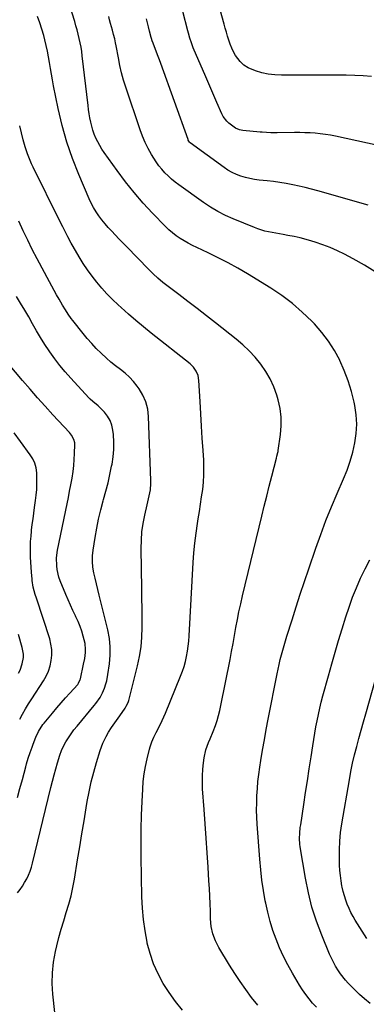
# Model space of a CAD drawing. Units: inches. Extents: x 1915983 to 1921265, y 416620 to 421952.
# Drawn here: x 1920150 to 1920359, y 419577 to 420171 of the extents above; entities that cross this region are included whole.
import ezdxf

# ---------------------------------------------------------------- set-up
doc = ezdxf.new("R2010")
doc.units = ezdxf.units.IN
doc.header["$MEASUREMENT"] = 0
doc.layers.add('7', color=7, linetype='Continuous')
doc.layers.add('8', color=7, linetype='Continuous')

msp = doc.modelspace()

# ---------------------------------------------------------------- linework, layer by layer
at = {"layer": '7', "color": 18}
for points in [[(1920362.05, 420136.98, 1788), (1920357.02, 420137.34, 1788), (1920351.99, 420137.54, 1788), (1920346.94, 420137.65, 1788), (1920327.35, 420137.78, 1788), (1920322.75, 420137.79, 1788), (1920318.14, 420137.8, 1788), (1920313.54, 420137.78, 1788), (1920308.94, 420137.74, 1788), (1920307.81, 420137.73, 1788), (1920303.81, 420137.9, 1788), (1920299.85, 420138.34, 1788), (1920295.96, 420139.19, 1788), (1920292.12, 420140.32, 1788), (1920287.78, 420142.18, 1788), (1920285.18, 420143.84, 1788), (1920282.97, 420145.99, 1788), (1920280.24, 420149.69, 1788), (1920278.98, 420151.86, 1788), (1920277.85, 420154.08, 1788), (1920276.91, 420156.4, 1788), (1920276.09, 420158.77, 1788), (1920275.38, 420161.19, 1788), (1920274.68, 420163.61, 1788), (1920274, 420166.03, 1788), (1920273.32, 420168.46, 1788), (1920263.14, 420205.55, 1788)], [(1920387.23, 420090.72, 1786), (1920340.42, 420100.91, 1786), (1920337.38, 420101.5, 1786), (1920334.33, 420102.01, 1786), (1920331.26, 420102.4, 1786), (1920328.18, 420102.69, 1786), (1920325.09, 420102.89, 1786), (1920321.99, 420103.02, 1786), (1920318.9, 420103.08, 1786), (1920315.8, 420103.07, 1786), (1920305.23, 420102.92, 1786), (1920303.94, 420102.91, 1786), (1920301.36, 420102.96, 1786), (1920298.79, 420103.1, 1786), (1920296.21, 420103.29, 1786), (1920294.93, 420103.41, 1786), (1920284.54, 420104.42, 1786), (1920282.56, 420104.79, 1786), (1920280.11, 420105.85, 1786), (1920276.18, 420108.73, 1786), (1920274.83, 420109.91, 1786), (1920272.7, 420112.79, 1786), (1920271.89, 420114.4, 1786), (1920268.94, 420121.17, 1786), (1920267.11, 420125.39, 1786), (1920265.28, 420129.61, 1786), (1920263.47, 420133.83, 1786), (1920261.65, 420138.05, 1786), (1920255.32, 420152.88, 1786), (1920254.73, 420154.3, 1786), (1920253.63, 420157.17, 1786), (1920252.63, 420160.07, 1786), (1920251.75, 420163.02, 1786), (1920251.34, 420164.5, 1786), (1920248.33, 420176.11, 1786)], [(1920293.56, 419576.59, 1778), (1920289.88, 419581.19, 1778), (1920286.38, 419585.94, 1778), (1920282.98, 419590.75, 1778), (1920279.73, 419595.67, 1778), (1920276.59, 419600.66, 1778), (1920270.17, 419611.24, 1778), (1920268.07, 419615.27, 1778), (1920266.52, 419619.55, 1778), (1920265.54, 419623.99, 1778), (1920265.13, 419628.53, 1778), (1920265.01, 419633.15, 1778), (1920264.86, 419637.75, 1778), (1920264.67, 419642.35, 1778), (1920264.44, 419646.94, 1778), (1920264.16, 419651.53, 1778), (1920263.63, 419659.78, 1778), (1920263.05, 419668.49, 1778), (1920262.46, 419677.2, 1778), (1920261.86, 419685.91, 1778), (1920261.24, 419694.63, 1778), (1920260.35, 419707.13, 1778), (1920260.19, 419711.05, 1778), (1920260.21, 419714.97, 1778), (1920260.47, 419718.88, 1778), (1920260.91, 419722.79, 1778), (1920261.35, 419725.82, 1778), (1920262.35, 419730.5, 1778), (1920263.95, 419735, 1778), (1920264.88, 419737.22, 1778), (1920266.65, 419741.69, 1778), (1920268, 419745.33, 1778), (1920269, 419748.31, 1778), (1920269.92, 419751.31, 1778), (1920270.69, 419754.35, 1778), (1920271.37, 419757.41, 1778), (1920276.86, 419785.14, 1778), (1920277.79, 419789.94, 1778), (1920278.7, 419794.74, 1778), (1920279.57, 419799.54, 1778), (1920280.42, 419804.35, 1778), (1920281.3, 419809.16, 1778), (1920282.24, 419813.95, 1778), (1920283.28, 419818.72, 1778), (1920284.38, 419823.48, 1778), (1920295.99, 419871.57, 1778), (1920297.46, 419877.61, 1778), (1920298.95, 419883.65, 1778), (1920300.46, 419889.69, 1778), (1920301.99, 419895.72, 1778), (1920304.77, 419906.61, 1778), (1920305.08, 419907.77, 1778), (1920305.7, 419910.1, 1778), (1920305.82, 419910.69, 1778), (1920305.92, 419911.28, 1778), (1920307.3, 419920.79, 1778), (1920307.72, 419926.12, 1778), (1920307.69, 419931.41, 1778), (1920306.98, 419936.66, 1778), (1920305.82, 419941.88, 1778), (1920305.02, 419944.58, 1778), (1920303.24, 419949.59, 1778), (1920301.11, 419954.42, 1778), (1920298.46, 419958.98, 1778), (1920295.45, 419963.37, 1778), (1920292.03, 419967.48, 1778), (1920288.42, 419971.4, 1778), (1920284.54, 419975.05, 1778), (1920280.46, 419978.51, 1778), (1920268.1, 419988.27, 1778), (1920262.58, 419992.59, 1778), (1920257.05, 419996.9, 1778), (1920251.5, 420001.16, 1778), (1920245.92, 420005.41, 1778), (1920237.89, 420011.48, 1778), (1920236.34, 420012.7, 1778), (1920233.33, 420015.23, 1778), (1920230.43, 420017.91, 1778), (1920227.62, 420020.67, 1778), (1920226.24, 420022.08, 1778), (1920222.61, 420025.84, 1778), (1920219.42, 420029.14, 1778), (1920216.24, 420032.44, 1778), (1920213.06, 420035.75, 1778), (1920209.89, 420039.06, 1778), (1920205.51, 420043.64, 1778), (1920203.49, 420045.84, 1778), (1920201.53, 420048.1, 1778), (1920199.66, 420050.44, 1778), (1920197.86, 420052.83, 1778), (1920196.19, 420055.31, 1778), (1920194.63, 420057.85, 1778), (1920193.24, 420060.49, 1778), (1920191.96, 420063.2, 1778), (1920185.67, 420077.72, 1778), (1920181.81, 420087.48, 1778), (1920178.38, 420097.36, 1778), (1920175.58, 420107.45, 1778), (1920173.21, 420117.66, 1778), (1920170.49, 420131.37, 1778), (1920169.82, 420134.84, 1778), (1920169.19, 420138.31, 1778), (1920168.61, 420141.8, 1778), (1920168.06, 420145.29, 1778), (1920167.48, 420148.77, 1778), (1920166.83, 420152.24, 1778), (1920166.07, 420155.69, 1778), (1920165.24, 420159.12, 1778), (1920164.58, 420161.65, 1778), (1920163.48, 420165.54, 1778), (1920162.26, 420169.39, 1778), (1920160.87, 420173.18, 1778)], [(1920364.44, 420019.06, 1782), (1920357.86, 420023.1, 1782), (1920351.12, 420026.88, 1782), (1920345.84, 420029.64, 1782), (1920341.56, 420031.74, 1782), (1920337.21, 420033.67, 1782), (1920332.76, 420035.36, 1782), (1920328.25, 420036.89, 1782), (1920326.23, 420037.52, 1782), (1920322.66, 420038.55, 1782), (1920319.07, 420039.49, 1782), (1920315.44, 420040.29, 1782), (1920311.8, 420041, 1782), (1920308.88, 420041.5, 1782), (1920306.67, 420041.9, 1782), (1920304.47, 420042.3, 1782), (1920300.07, 420043.14, 1782), (1920297.89, 420043.64, 1782), (1920293.63, 420044.92, 1782), (1920291.54, 420045.72, 1782), (1920278.7, 420051.02, 1782), (1920274.03, 420053.15, 1782), (1920269.47, 420055.47, 1782), (1920265.08, 420058.11, 1782), (1920260.8, 420060.96, 1782), (1920245.99, 420071.56, 1782), (1920243.78, 420073.25, 1782), (1920241.63, 420075.02, 1782), (1920239.59, 420076.9, 1782), (1920237.62, 420078.87, 1782), (1920235.77, 420080.96, 1782), (1920234.02, 420083.12, 1782), (1920232.41, 420085.38, 1782), (1920230.89, 420087.72, 1782), (1920229.55, 420089.94, 1782), (1920227.55, 420093.51, 1782), (1920225.72, 420097.14, 1782), (1920224.14, 420100.89, 1782), (1920222.71, 420104.72, 1782), (1920214.09, 420130.45, 1782), (1920212.73, 420134.82, 1782), (1920211.49, 420139.22, 1782), (1920210.45, 420143.67, 1782), (1920209.54, 420148.15, 1782), (1920208.22, 420155.42, 1782), (1920207.89, 420157.16, 1782), (1920207.32, 420159.76, 1782), (1920206.65, 420162.34, 1782), (1920205.95, 420164.8, 1782), (1920204.82, 420168.98, 1782), (1920204.29, 420171.08, 1782), (1920203.78, 420173.19, 1782)], [(1920360.05, 420059.27, 1784), (1920329.77, 420067.98, 1784), (1920326.01, 420069.01, 1784), (1920322.23, 420069.97, 1784), (1920318.44, 420070.83, 1784), (1920314.62, 420071.63, 1784), (1920310.79, 420072.32, 1784), (1920306.94, 420072.95, 1784), (1920303.08, 420073.48, 1784), (1920299.21, 420073.93, 1784), (1920294.51, 420074.43, 1784), (1920291.68, 420074.82, 1784), (1920288.86, 420075.32, 1784), (1920286.09, 420075.99, 1784), (1920283.34, 420076.78, 1784), (1920280.67, 420077.78, 1784), (1920278.08, 420078.95, 1784), (1920275.62, 420080.36, 1784), (1920273.25, 420081.93, 1784), (1920252.9, 420096.91, 1784), (1920252.45, 420097.3, 1784), (1920251.64, 420098.55, 1784), (1920251.53, 420098.83, 1784), (1920235.09, 420144.77, 1784), (1920234.31, 420146.91, 1784), (1920233.53, 420149.04, 1784), (1920231.9, 420153.28, 1784), (1920230.43, 420157.03, 1784), (1920229.9, 420158.48, 1784), (1920229.46, 420159.95, 1784), (1920229.33, 420160.44, 1784), (1920228.35, 420164.36, 1784), (1920227.75, 420166.82, 1784), (1920227.16, 420169.29, 1784), (1920226.59, 420171.75, 1784)], [(1920248.17, 419573.56, 1776), (1920243.99, 419578.67, 1776), (1920240.16, 419584.06, 1776), (1920236.57, 419589.62, 1776), (1920233.47, 419595.44, 1776), (1920230.77, 419601.42, 1776), (1920228.67, 419607.63, 1776), (1920226.98, 419614.01, 1776), (1920226.87, 419614.56, 1776), (1920225.63, 419621.36, 1776), (1920224.65, 419628.18, 1776), (1920224.07, 419635.05, 1776), (1920223.75, 419641.95, 1776), (1920223.35, 419666.1, 1776), (1920223.29, 419674.44, 1776), (1920223.34, 419682.78, 1776), (1920223.55, 419691.11, 1776), (1920223.87, 419699.45, 1776), (1920224.23, 419706.91, 1776), (1920224.58, 419711.49, 1776), (1920225.11, 419716.05, 1776), (1920225.89, 419720.57, 1776), (1920226.86, 419725.07, 1776), (1920228.3, 419730.98, 1776), (1920228.71, 419732.49, 1776), (1920229.74, 419735.44, 1776), (1920231.01, 419738.3, 1776), (1920232.38, 419741.13, 1776), (1920233.84, 419744.04, 1776), (1920235.94, 419748.39, 1776), (1920237.87, 419752.82, 1776), (1920247.05, 419775.07, 1776), (1920248.15, 419777.99, 1776), (1920249.13, 419780.93, 1776), (1920249.94, 419783.94, 1776), (1920250.62, 419786.97, 1776), (1920251.15, 419790.05, 1776), (1920251.59, 419793.13, 1776), (1920251.92, 419796.23, 1776), (1920252.16, 419799.33, 1776), (1920254.68, 419843.6, 1776), (1920255.11, 419849.51, 1776), (1920255.66, 419855.41, 1776), (1920256.39, 419861.28, 1776), (1920257.25, 419867.14, 1776), (1920257.72, 419870.07, 1776), (1920258.42, 419874.46, 1776), (1920259.09, 419878.85, 1776), (1920259.74, 419883.25, 1776), (1920260.37, 419887.65, 1776), (1920260.84, 419892.05, 1776), (1920261.14, 419896.47, 1776), (1920261.16, 419900.89, 1776), (1920261.01, 419905.32, 1776), (1920260.62, 419911.22, 1776), (1920260.14, 419918.61, 1776), (1920259.68, 419926, 1776), (1920259.23, 419933.39, 1776), (1920258.78, 419940.78, 1776), (1920258.04, 419953.52, 1776), (1920257.56, 419956.41, 1776), (1920256.5, 419959.14, 1776), (1920254.88, 419961.58, 1776), (1920252.79, 419963.63, 1776), (1920229.35, 419982.08, 1776), (1920224.72, 419985.81, 1776), (1920220.14, 419989.61, 1776), (1920215.65, 419993.51, 1776), (1920211.22, 419997.48, 1776), (1920209.33, 419999.21, 1776), (1920205.96, 420002.43, 1776), (1920202.68, 420005.75, 1776), (1920199.56, 420009.2, 1776), (1920196.53, 420012.75, 1776), (1920193.67, 420016.43, 1776), (1920190.93, 420020.2, 1776), (1920188.38, 420024.09, 1776), (1920185.94, 420028.07, 1776), (1920182.27, 420034.4, 1776), (1920181.18, 420036.33, 1776), (1920179.07, 420040.21, 1776), (1920177.05, 420044.15, 1776), (1920176.06, 420046.12, 1776), (1920174.08, 420050.08, 1776), (1920158.2, 420082.15, 1776), (1920157.25, 420084.14, 1776), (1920155.52, 420088.19, 1776), (1920154.71, 420090.3, 1776), (1920153.35, 420094.44, 1776), (1920152.23, 420098.66, 1776), (1920151.19, 420102.91, 1776), (1920150.06, 420107.13, 1776)], [(1920171.25, 419572.06, 1774), (1920170.08, 419583.12, 1774), (1920169.72, 419589.6, 1774), (1920169.79, 419596.05, 1774), (1920170.52, 419602.46, 1774), (1920171.67, 419608.85, 1774), (1920172.5, 419612.38, 1774), (1920173.75, 419617.43, 1774), (1920175.1, 419622.46, 1774), (1920176.58, 419627.46, 1774), (1920178.15, 419632.43, 1774), (1920179.66, 419637.41, 1774), (1920181.02, 419642.43, 1774), (1920182.14, 419647.5, 1774), (1920183.1, 419652.62, 1774), (1920184.98, 419664.21, 1774), (1920186.27, 419672.07, 1774), (1920187.56, 419679.93, 1774), (1920188.85, 419687.79, 1774), (1920190.14, 419695.66, 1774), (1920190.75, 419699.34, 1774), (1920191.87, 419705.33, 1774), (1920193.14, 419711.28, 1774), (1920194.66, 419717.17, 1774), (1920196.34, 419723.03, 1774), (1920198.57, 419730.28, 1774), (1920200.15, 419734.59, 1774), (1920202.16, 419738.72, 1774), (1920203.6, 419741.25, 1774), (1920205.45, 419744.11, 1774), (1920207.45, 419746.88, 1774), (1920209.44, 419749.66, 1774), (1920210.41, 419751.07, 1774), (1920213.62, 419755.8, 1774), (1920214.31, 419756.89, 1774), (1920215.44, 419759.2, 1774), (1920215.82, 419760.43, 1774), (1920221.14, 419781.3, 1774), (1920222.35, 419787, 1774), (1920223.27, 419792.74, 1774), (1920223.74, 419798.53, 1774), (1920223.91, 419804.35, 1774), (1920223.85, 419810.21, 1774), (1920223.79, 419816.06, 1774), (1920223.72, 419821.91, 1774), (1920223.64, 419827.77, 1774), (1920223.31, 419852.06, 1774), (1920223.42, 419857.14, 1774), (1920223.78, 419862.19, 1774), (1920224.51, 419867.21, 1774), (1920225.48, 419872.19, 1774), (1920226.95, 419878.51, 1774), (1920227.36, 419880.32, 1774), (1920228.16, 419883.95, 1774), (1920228.85, 419887.59, 1774), (1920229.17, 419891.26, 1774), (1920229.17, 419893.11, 1774), (1920227.79, 419931.73, 1774), (1920227.22, 419936.21, 1774), (1920226.16, 419940.51, 1774), (1920224.35, 419944.56, 1774), (1920222.05, 419948.43, 1774), (1920220.89, 419950.03, 1774), (1920218.64, 419952.85, 1774), (1920216.23, 419955.5, 1774), (1920213.58, 419957.92, 1774), (1920210.76, 419960.17, 1774), (1920207.88, 419962.36, 1774), (1920205.06, 419964.63, 1774), (1920202.33, 419967.01, 1774), (1920199.09, 419970.03, 1774), (1920196.24, 419972.88, 1774), (1920193.48, 419975.8, 1774), (1920190.83, 419978.82, 1774), (1920188.25, 419981.92, 1774), (1920182.08, 419989.66, 1774), (1920181.11, 419990.92, 1774), (1920179.27, 419993.52, 1774), (1920177.58, 419996.21, 1774), (1920175.94, 419998.93, 1774), (1920173.76, 420002.65, 1774), (1920172.28, 420005.21, 1774), (1920170.83, 420007.78, 1774), (1920169.4, 420010.37, 1774), (1920168, 420012.96, 1774), (1920160.55, 420026.94, 1774), (1920157.66, 420032.51, 1774), (1920154.87, 420038.13, 1774), (1920152.2, 420043.82, 1774), (1920149.63, 420049.54, 1774)], [(1920148.76, 419644.29, 1772), (1920150.3, 419646.29, 1772), (1920151.74, 419648.35, 1772), (1920153.05, 419650.5, 1772), (1920154.28, 419652.71, 1772), (1920155.35, 419654.99, 1772), (1920156.31, 419657.31, 1772), (1920157.1, 419659.69, 1772), (1920157.79, 419662.12, 1772), (1920168.9, 419707.95, 1772), (1920169.83, 419711.69, 1772), (1920170.78, 419715.41, 1772), (1920171.78, 419719.13, 1772), (1920172.81, 419722.83, 1772), (1920174.21, 419727.36, 1772), (1920175.25, 419730.1, 1772), (1920176.49, 419732.75, 1772), (1920177.86, 419735.35, 1772), (1920179.4, 419737.86, 1772), (1920181.02, 419740.31, 1772), (1920182.77, 419742.66, 1772), (1920184.61, 419744.96, 1772), (1920195.01, 419757.28, 1772), (1920195.96, 419758.48, 1772), (1920198.53, 419762.26, 1772), (1920199.95, 419764.96, 1772), (1920201.11, 419767.78, 1772), (1920201.98, 419770.4, 1772), (1920202.51, 419772.27, 1772), (1920203.25, 419776.07, 1772), (1920204.18, 419782.53, 1772), (1920204.62, 419787.67, 1772), (1920204.66, 419792.79, 1772), (1920204.11, 419797.88, 1772), (1920203.17, 419802.95, 1772), (1920197.97, 419823.97, 1772), (1920197.15, 419827.34, 1772), (1920196.35, 419830.72, 1772), (1920195.56, 419834.1, 1772), (1920194.8, 419837.48, 1772), (1920194.24, 419840.88, 1772), (1920193.94, 419844.28, 1772), (1920194.02, 419847.69, 1772), (1920194.36, 419851.12, 1772), (1920195.56, 419858.79, 1772), (1920196.53, 419864.34, 1772), (1920197.64, 419869.86, 1772), (1920198.96, 419875.33, 1772), (1920200.41, 419880.77, 1772), (1920200.67, 419881.7, 1772), (1920202.03, 419886.67, 1772), (1920203.3, 419891.67, 1772), (1920204.44, 419896.69, 1772), (1920205.49, 419901.73, 1772), (1920205.74, 419903.01, 1772), (1920206.4, 419907.44, 1772), (1920206.79, 419911.89, 1772), (1920206.79, 419916.35, 1772), (1920206.53, 419920.82, 1772), (1920206.25, 419923.41, 1772), (1920205.62, 419926.45, 1772), (1920204.61, 419929.32, 1772), (1920203.04, 419931.92, 1772), (1920201.11, 419934.35, 1772), (1920198.11, 419937.42, 1772), (1920197.35, 419938.16, 1772), (1920194.11, 419940.85, 1772), (1920192.54, 419942.25, 1772), (1920191.8, 419943.01, 1772), (1920180.91, 419954.83, 1772), (1920177.54, 419958.66, 1772), (1920174.28, 419962.58, 1772), (1920171.19, 419966.64, 1772), (1920168.21, 419970.78, 1772), (1920167.86, 419971.29, 1772), (1920165.21, 419975.29, 1772), (1920162.64, 419979.34, 1772), (1920160.19, 419983.46, 1772), (1920157.82, 419987.63, 1772), (1920155.48, 419991.82, 1772), (1920153.08, 419995.97, 1772), (1920150.61, 420000.09, 1772), (1920148.09, 420004.17, 1772)], [(1920150.04, 419749.07, 1768), (1920151.78, 419752.19, 1768), (1920153.56, 419755.28, 1768), (1920155.42, 419758.32, 1768), (1920157.32, 419761.34, 1768), (1920164.33, 419772.15, 1768), (1920165.97, 419775.06, 1768), (1920167.36, 419778.08, 1768), (1920168.36, 419781.23, 1768), (1920169.11, 419784.49, 1768), (1920169.41, 419787.81, 1768), (1920169.4, 419791.1, 1768), (1920168.92, 419794.36, 1768), (1920168.13, 419797.59, 1768), (1920160.16, 419822.15, 1768), (1920159.45, 419824.37, 1768), (1920158.17, 419828.85, 1768), (1920157.61, 419832.72, 1768), (1920157.54, 419833.5, 1768), (1920157.17, 419837.91, 1768), (1920156.94, 419840.9, 1768), (1920156.76, 419843.89, 1768), (1920156.65, 419846.88, 1768), (1920156.56, 419850.13, 1768), (1920156.58, 419853.25, 1768), (1920156.67, 419856.36, 1768), (1920156.89, 419859.47, 1768), (1920157.18, 419862.58, 1768), (1920157.25, 419863.17, 1768), (1920157.66, 419866.57, 1768), (1920158.09, 419869.96, 1768), (1920158.55, 419873.35, 1768), (1920159.02, 419876.74, 1768), (1920159.65, 419881.05, 1768), (1920160.04, 419884.32, 1768), (1920160.32, 419887.6, 1768), (1920160.44, 419890.89, 1768), (1920160.45, 419894.18, 1768), (1920160.37, 419897.82, 1768), (1920160.05, 419900.73, 1768), (1920159.21, 419903.55, 1768), (1920157.96, 419906.21, 1768), (1920156.37, 419908.7, 1768), (1920150.51, 419916.69, 1768), (1920146.69, 419921.87, 1768)], [(1920361.25, 419577.45, 1782), (1920357.95, 419580.38, 1782), (1920354.97, 419583.04, 1782), (1920353.19, 419584.66, 1782), (1920351.44, 419586.32, 1782), (1920348.07, 419589.75, 1782), (1920346.47, 419591.54, 1782), (1920343.51, 419595.32, 1782), (1920342.15, 419597.29, 1782), (1920340.45, 419600.04, 1782), (1920339.14, 419602.37, 1782), (1920337.96, 419604.77, 1782), (1920336.87, 419607.21, 1782), (1920332.1, 419618.83, 1782), (1920328.98, 419627.21, 1782), (1920326.25, 419635.69, 1782), (1920324.1, 419644.34, 1782), (1920322.34, 419653.1, 1782), (1920319.21, 419671.99, 1782), (1920318.99, 419673.65, 1782), (1920318.78, 419677, 1782), (1920318.9, 419680.35, 1782), (1920319.22, 419683.7, 1782), (1920319.45, 419685.36, 1782), (1920321.33, 419697.59, 1782), (1920322.44, 419704.76, 1782), (1920323.54, 419711.94, 1782), (1920324.64, 419719.11, 1782), (1920325.73, 419726.29, 1782), (1920326.76, 419733.06, 1782), (1920327.36, 419736.85, 1782), (1920327.99, 419740.63, 1782), (1920328.66, 419744.41, 1782), (1920329.36, 419748.18, 1782), (1920330.13, 419751.94, 1782), (1920330.96, 419755.68, 1782), (1920331.87, 419759.4, 1782), (1920332.84, 419763.11, 1782), (1920336.19, 419775.31, 1782), (1920338.17, 419782.4, 1782), (1920340.2, 419789.48, 1782), (1920342.3, 419796.53, 1782), (1920344.44, 419803.57, 1782), (1920346.68, 419810.83, 1782), (1920348.64, 419816.76, 1782), (1920350.74, 419822.63, 1782), (1920353.06, 419828.42, 1782), (1920355.53, 419834.15, 1782), (1920358.22, 419839.77, 1782), (1920361.08, 419845.31, 1782)], [(1920149.34, 419776.88, 1766), (1920150.27, 419778.66, 1766), (1920151.64, 419782.4, 1766), (1920152.27, 419786.36, 1766), (1920152.29, 419788.34, 1766), (1920151.62, 419792.26, 1766), (1920149.33, 419800.22, 1766)], [(1920359.28, 419616.72, 1784), (1920352.39, 419627.74, 1784), (1920351.03, 419630.07, 1784), (1920349.75, 419632.44, 1784), (1920348.61, 419634.88, 1784), (1920347.56, 419637.36, 1784), (1920346.64, 419639.9, 1784), (1920345.81, 419642.46, 1784), (1920345.12, 419645.07, 1784), (1920344.51, 419647.7, 1784), (1920344.34, 419648.52, 1784), (1920343.8, 419651.6, 1784), (1920343.37, 419654.68, 1784), (1920343.09, 419657.78, 1784), (1920342.92, 419660.9, 1784), (1920342.81, 419665.11, 1784), (1920342.82, 419670.33, 1784), (1920343.03, 419675.53, 1784), (1920343.55, 419680.71, 1784), (1920344.27, 419685.88, 1784), (1920348.8, 419712.46, 1784), (1920349.73, 419717.52, 1784), (1920350.77, 419722.55, 1784), (1920351.94, 419727.56, 1784), (1920353.22, 419732.54, 1784), (1920354.58, 419737.51, 1784), (1920355.94, 419742.47, 1784), (1920357.32, 419747.43, 1784), (1920358.71, 419752.38, 1784), (1920364.56, 419773.1, 1784)]]:
    msp.add_polyline3d(points, dxfattribs=at)
at = {"layer": '8', "color": 18}
for points in [[(1920328.94, 419575.24, 1780), (1920326.67, 419577.71, 1780), (1920324.53, 419580.28, 1780), (1920322.49, 419582.92, 1780), (1920320.61, 419585.67, 1780), (1920318.82, 419588.5, 1780), (1920314.47, 419595.84, 1780), (1920311.7, 419600.8, 1780), (1920309.1, 419605.84, 1780), (1920306.76, 419611.01, 1780), (1920304.58, 419616.27, 1780), (1920302.69, 419621.62, 1780), (1920300.99, 419627.04, 1780), (1920299.58, 419632.53, 1780), (1920298.37, 419638.08, 1780), (1920298.12, 419639.4, 1780), (1920297.04, 419645.66, 1780), (1920296.11, 419651.95, 1780), (1920295.39, 419658.26, 1780), (1920294.81, 419664.59, 1780), (1920293.26, 419685.67, 1780), (1920293.03, 419689.98, 1780), (1920292.89, 419694.28, 1780), (1920292.92, 419698.6, 1780), (1920293.06, 419702.91, 1780), (1920293.34, 419707.21, 1780), (1920293.71, 419711.51, 1780), (1920294.22, 419715.79, 1780), (1920294.82, 419720.07, 1780), (1920295.46, 419724.11, 1780), (1920296.48, 419730.4, 1780), (1920297.55, 419736.67, 1780), (1920298.69, 419742.93, 1780), (1920299.87, 419749.19, 1780), (1920305.2, 419776.42, 1780), (1920305.79, 419779.3, 1780), (1920306.43, 419782.18, 1780), (1920307.13, 419785.04, 1780), (1920307.87, 419787.89, 1780), (1920308.65, 419790.73, 1780), (1920309.46, 419793.57, 1780), (1920310.29, 419796.39, 1780), (1920311.15, 419799.21, 1780), (1920314.22, 419809.07, 1780), (1920316.67, 419816.8, 1780), (1920319.15, 419824.52, 1780), (1920321.71, 419832.22, 1780), (1920324.3, 419839.9, 1780), (1920328.52, 419852.23, 1780), (1920331.51, 419860.61, 1780), (1920334.64, 419868.94, 1780), (1920337.98, 419877.19, 1780), (1920341.47, 419885.38, 1780), (1920345.29, 419894.08, 1780), (1920347.43, 419899.4, 1780), (1920349.32, 419904.8, 1780), (1920350.86, 419910.3, 1780), (1920352.16, 419915.89, 1780), (1920352.93, 419921.52, 1780), (1920353.24, 419927.16, 1780), (1920352.87, 419932.79, 1780), (1920352.05, 419938.42, 1780), (1920351.65, 419940.32, 1780), (1920350.05, 419946.81, 1780), (1920348.14, 419953.2, 1780), (1920345.76, 419959.44, 1780), (1920343.07, 419965.56, 1780), (1920343.03, 419965.65, 1780), (1920339.82, 419971.56, 1780), (1920336.27, 419977.23, 1780), (1920332.2, 419982.54, 1780), (1920327.77, 419987.6, 1780), (1920326.13, 419989.32, 1780), (1920320.42, 419994.81, 1780), (1920314.47, 420000, 1780), (1920308.13, 420004.71, 1780), (1920301.54, 420009.11, 1780), (1920287.39, 420017.79, 1780), (1920281.61, 420021.2, 1780), (1920275.75, 420024.48, 1780), (1920269.79, 420027.55, 1780), (1920263.75, 420030.48, 1780), (1920256.77, 420033.71, 1780), (1920254.19, 420034.98, 1780), (1920251.65, 420036.3, 1780), (1920249.17, 420037.74, 1780), (1920246.72, 420039.23, 1780), (1920244.36, 420040.86, 1780), (1920242.09, 420042.59, 1780), (1920239.94, 420044.48, 1780), (1920237.88, 420046.46, 1780), (1920230.2, 420054.4, 1780), (1920224.5, 420060.56, 1780), (1920219, 420066.87, 1780), (1920213.78, 420073.42, 1780), (1920208.76, 420080.14, 1780), (1920201, 420090.98, 1780), (1920199.59, 420093.09, 1780), (1920198.27, 420095.24, 1780), (1920197.08, 420097.48, 1780), (1920195.97, 420099.76, 1780), (1920195.01, 420102.1, 1780), (1920194.17, 420104.48, 1780), (1920193.48, 420106.91, 1780), (1920192.9, 420109.38, 1780), (1920192.43, 420111.91, 1780), (1920192, 420114.42, 1780), (1920191.63, 420116.94, 1780), (1920191.31, 420119.47, 1780), (1920187.8, 420149.4, 1780), (1920187.45, 420152.04, 1780), (1920187.04, 420154.66, 1780), (1920186.54, 420157.28, 1780), (1920185.99, 420159.88, 1780), (1920185.37, 420162.47, 1780), (1920184.71, 420165.04, 1780), (1920183.99, 420167.61, 1780), (1920183.24, 420170.16, 1780), (1920180.37, 420179.57, 1780)], [(1920148.66, 419701.76, 1770), (1920150.23, 419707.25, 1770), (1920151.73, 419712.76, 1770), (1920153.7, 419720.34, 1770), (1920154.17, 419722.07, 1770), (1920155.2, 419725.5, 1770), (1920156.36, 419728.89, 1770), (1920157.58, 419732.25, 1770), (1920158.22, 419733.93, 1770), (1920159.87, 419738.17, 1770), (1920161.41, 419741.58, 1770), (1920164.06, 419745.8, 1770), (1920164.83, 419746.78, 1770), (1920169.82, 419752.79, 1770), (1920172.4, 419755.85, 1770), (1920175, 419758.89, 1770), (1920177.64, 419761.9, 1770), (1920180.3, 419764.88, 1770), (1920185.01, 419770.11, 1770), (1920185.6, 419770.86, 1770), (1920186.58, 419773.01, 1770), (1920186.7, 419773.48, 1770), (1920188.61, 419782.23, 1770), (1920189.27, 419785.79, 1770), (1920189.71, 419789.39, 1770), (1920189.77, 419791.19, 1770), (1920189.46, 419794.74, 1770), (1920188.39, 419799.1, 1770), (1920187.48, 419802.12, 1770), (1920186.46, 419805.09, 1770), (1920185.27, 419808, 1770), (1920183.96, 419810.87, 1770), (1920183.64, 419811.52, 1770), (1920182.12, 419814.69, 1770), (1920180.64, 419817.88, 1770), (1920179.24, 419821.11, 1770), (1920177.88, 419824.36, 1770), (1920174.53, 419832.61, 1770), (1920173.74, 419834.83, 1770), (1920172.66, 419839.38, 1770), (1920172.36, 419841.71, 1770), (1920172.32, 419846.41, 1770), (1920172.93, 419851.07, 1770), (1920178.64, 419879.06, 1770), (1920179.41, 419882.9, 1770), (1920180.16, 419886.74, 1770), (1920180.89, 419890.59, 1770), (1920181.6, 419894.44, 1770), (1920182.26, 419898.53, 1770), (1920182.71, 419902.18, 1770), (1920182.99, 419905.85, 1770), (1920183.16, 419909.52, 1770), (1920183.26, 419914.8, 1770), (1920183.21, 419915.83, 1770), (1920182.77, 419917.82, 1770), (1920181.34, 419920.57, 1770), (1920180.04, 419922.19, 1770), (1920170.1, 419932.85, 1770), (1920165.44, 419937.94, 1770), (1920160.82, 419943.06, 1770), (1920156.28, 419948.26, 1770), (1920151.79, 419953.49, 1770), (1920143.25, 419963.62, 1770)]]:
    msp.add_polyline3d(points, dxfattribs=at)

doc.saveas('drawing.dxf')
